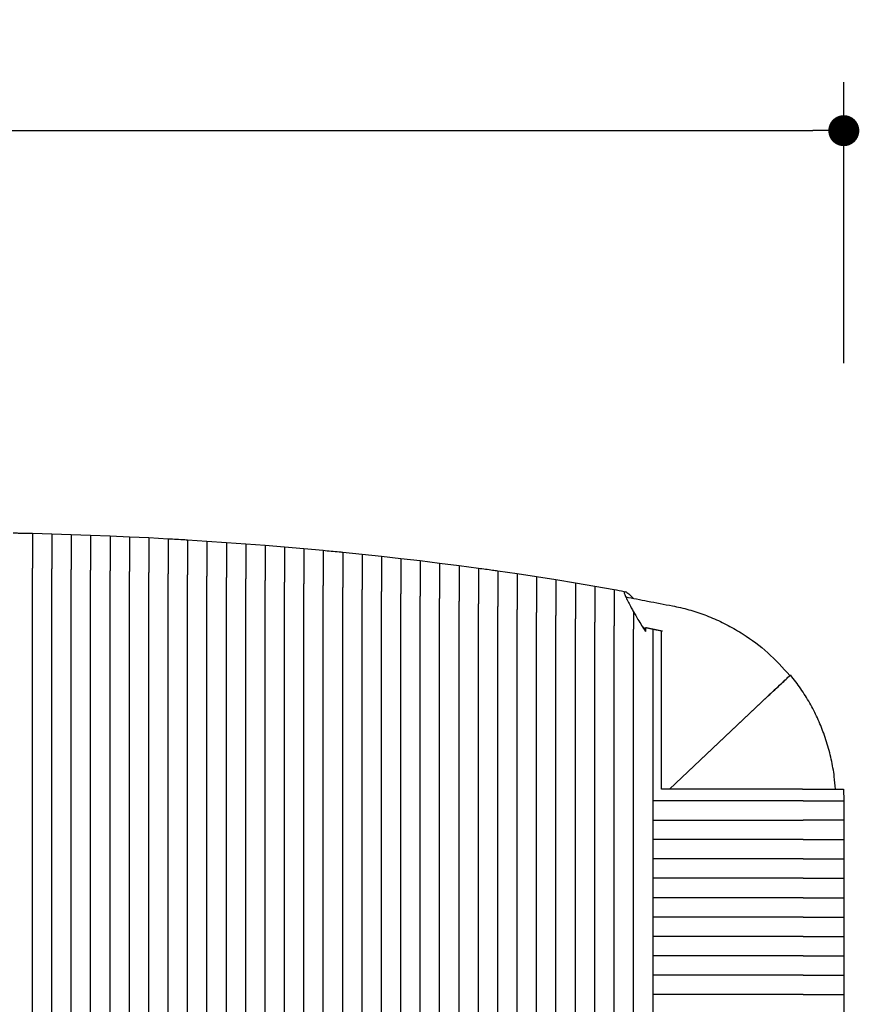
# Model space of a CAD drawing. Units: millimetres. Extents: x 33909 to 36010, y -613 to 820.
# Drawn here: x 34884 to 35101, y 566 to 820 of the extents above; entities that cross this region are included whole.
import ezdxf

# ---------------------------------------------------------------- set-up
doc = ezdxf.new("R2010")
doc.units = ezdxf.units.MM
doc.header["$PDSIZE"] = -1
doc.styles.get("Standard").update_dxf_attribs({"font": 'GOTHIC.TTF'})
doc.dimstyles.new('ISO-25', dxfattribs={"dimtxt": 2.5, "dimasz": 2.5, "dimexe": 1.25, "dimexo": 0.625, "dimtad": 1, "dimtxsty": 'Standard', "dimcen": 2.5, "dimadec": 0, "dimazin": 0, "dimtfac": 1, "dimtmove": 0, "dimatfit": 3, "dimfxl": 1, "dimarcsym": 0})

# ---------------------------------------------------------------- blocks, each defined once
blk = doc.blocks.new('_Dot')
at = {"color": 0, "linetype": 'ByBlock', "lineweight": -2}
blk.add_line((-0.5, 0), (-1, 0), dxfattribs=at)
at = {"color": 0, "linetype": 'ByBlock', "const_width": 0.5}
blk.add_lwpolyline([(-0.25, 0, 1), (0.25, 0, 1)], format="xyb", close=True, dxfattribs=at)
blk = doc.blocks.new('*D113')
at = {"color": 5, "lineweight": -2}
for p, q in [((33912.76, 731.47), (33912.76, 803.97)), ((35096.76, 731.47), (35096.76, 803.97)), ((33920.76, 791.47), (35088.76, 791.47))]:
    blk.add_line(p, q, dxfattribs=at)
at = {"layer": 'Defpoints', "color": 0}
for p in [(35096.76, 791.47), (35096.76, 588.64), (33912.76, 568.64)]:
    blk.add_point(p, dxfattribs=at)
at = {"color": 5, "lineweight": -2, "xscale": 8, "yscale": 8, "zscale": 8, "rotation": 180}
blk.add_blockref('_Dot', (33912.76, 791.47), dxfattribs=at)
at = {"color": 5, "lineweight": -2, "xscale": 8, "yscale": 8, "zscale": 8}
blk.add_blockref('_Dot', (35096.76, 791.47), dxfattribs=at)
at = {"color": 0, "insert": (34504.76, 819.78), "char_height": 21, "attachment_point": 2}
blk.add_mtext('1184', dxfattribs=at)

msp = doc.modelspace()

# ---------------------------------------------------------------- linework, layer by layer
for p, q in [((34884.24, 687.69), (34886.97, 687.63)), ((34886.97, 687.63), (34887.53, 687.62)), ((34887.53, 687.62), (34892.53, 687.49)), ((34892.53, 687.49), (34897.53, 687.34)), ((34897.53, 687.34), (34902.53, 687.16)), ((34902.53, 687.16), (34907.53, 686.97)), ((34907.53, 686.97), (34912.53, 686.74)), ((34912.53, 686.74), (34917.53, 686.5)), ((34917.53, 686.5), (34922.53, 686.23)), ((34927.53, 685.94), (34932.53, 685.63)), ((34932.53, 685.63), (34937.53, 685.29)), ((34937.53, 685.29), (34942.53, 684.93)), ((34942.53, 684.93), (34947.53, 684.54)), ((34947.53, 684.54), (34952.53, 684.13)), ((34952.53, 684.13), (34957.53, 683.7)), ((34957.53, 683.7), (34962.53, 683.24)), ((34967.53, 682.76), (34972.53, 682.25)), ((34972.53, 682.25), (34977.53, 681.72)), ((34977.53, 681.72), (34982.53, 681.16)), ((34982.53, 681.16), (34987.53, 680.57)), ((34887.53, 354.67), (34887.53, 678.62)), ((34892.53, 354.8), (34892.53, 678.49)), ((34897.53, 354.96), (34897.53, 678.33)), ((34902.53, 355.14), (34902.53, 678.15)), ((34987.53, 680.57), (34992.53, 679.96)), ((34992.53, 679.96), (34997.53, 679.32)), ((34997.53, 679.32), (35002.53, 678.65)), ((34907.53, 355.34), (34907.53, 677.95)), ((34912.53, 355.56), (34912.53, 677.73)), ((34917.53, 355.81), (34917.53, 677.48)), ((34922.53, 356.08), (34922.53, 677.21)), ((34927.53, 356.38), (34927.53, 676.91)), ((34932.53, 356.7), (34932.53, 676.59)), ((34937.53, 357.05), (34937.53, 676.24)), ((34942.53, 357.41), (34942.53, 675.88)), ((35007.53, 677.95), (35012.53, 677.22)), ((35012.53, 677.22), (35017.53, 676.46)), ((35017.53, 676.46), (35022.53, 675.67)), ((35022.53, 675.67), (35027.53, 674.85)), ((34947.53, 357.81), (34947.53, 675.48)), ((34952.53, 358.22), (34952.53, 675.06)), ((34957.53, 358.67), (34957.53, 674.62)), ((34962.53, 359.13), (34962.53, 674.16)), ((34967.53, 359.63), (34967.53, 673.66)), ((34972.53, 360.15), (34972.53, 673.14)), ((35027.53, 674.85), (35032.54, 674)), ((35032.54, 674), (35037.54, 673.12)), ((34977.53, 360.69), (34977.53, 672.6)), ((34982.53, 361.26), (34982.53, 672.03)), ((34987.53, 361.86), (34987.53, 671.42)), ((34992.53, 362.49), (34992.53, 670.8)), ((35040.12, 672.65), (35040.08, 672.56)), ((34997.53, 363.15), (34997.53, 670.14)), ((35002.53, 363.84), (35002.53, 669.45)), ((35007.53, 364.55), (35007.53, 668.74)), ((35012.53, 365.3), (35012.53, 667.99)), ((35017.53, 366.08), (35017.53, 667.21)), ((35022.53, 366.89), (35022.53, 666.4)), ((35027.53, 367.73), (35027.53, 665.56)), ((35032.54, 368.6), (35032.54, 664.69)), ((35037.54, 369.51), (35037.54, 663.78)), ((35042.54, 370.43), (35042.54, 662.86)), ((35044.99, 663.38), (35045.62, 662.6)), ((35045.88, 663.22), (35045.62, 663.22)), ((35047.54, 662.85), (35045.62, 663.22)), ((35045.62, 663.22), (35045.62, 662.29)), ((35047.54, 662.9), (35045.88, 663.22)), ((35047.54, 662.85), (35047.54, 662.9)), ((35050.02, 662.42), (35047.54, 662.9)), ((35047.54, 662.85), (35047.54, 370.44)), ((35047.54, 662.85), (35047.54, 618.64)), ((35049.76, 662.42), (35047.54, 662.85)), ((35049.76, 621.64), (35049.76, 662.42)), ((35050.02, 662.42), (35049.76, 662.42)), ((35051.82, 621.64), (35077.27, 645.67)), ((35077.12, 645.52), (35051.82, 621.64)), ((35096.65, 621.64), (35096.76, 618.64)), ((35047.54, 618.64), (35047.54, 613.64)), ((35096.76, 618.64), (35096.76, 618.16)), ((35096.76, 618.16), (35096.76, 613.64)), ((35047.54, 613.64), (35047.54, 608.64)), ((35096.76, 613.64), (35086.25, 613.64)), ((35096.76, 613.64), (35096.76, 608.64)), ((35047.54, 608.64), (35047.54, 603.64)), ((35086.25, 608.64), (35096.76, 608.64)), ((35096.76, 608.64), (35096.76, 603.64)), ((35047.54, 603.64), (35047.54, 598.64)), ((35086.25, 603.64), (35096.76, 603.64)), ((35096.76, 603.64), (35096.76, 598.64)), ((35047.54, 598.64), (35047.54, 593.64)), ((35048.66, 598.83), (35048.66, 598.64)), ((35086.25, 598.64), (35096.76, 598.64)), ((35096.76, 598.64), (35096.76, 593.64)), ((35047.54, 593.64), (35047.54, 588.64)), ((35086.25, 593.64), (35096.76, 593.64)), ((35096.76, 593.64), (35096.76, 588.64)), ((35047.54, 588.64), (35047.54, 583.64)), ((35086.25, 588.64), (35096.76, 588.64)), ((35096.76, 588.64), (35096.76, 583.64)), ((35047.54, 583.64), (35047.54, 578.64)), ((35086.25, 583.64), (35096.76, 583.64)), ((35096.76, 583.64), (35096.76, 578.64)), ((35047.54, 578.64), (35047.54, 573.64)), ((35086.25, 578.64), (35096.76, 578.64)), ((35096.76, 578.64), (35096.76, 573.64)), ((35047.54, 573.64), (35047.54, 568.64)), ((35086.25, 573.64), (35096.76, 573.64)), ((35096.76, 573.64), (35096.76, 568.64)), ((35047.54, 568.64), (35047.54, 563.64)), ((35086.25, 568.64), (35096.76, 568.64)), ((35096.76, 568.64), (35096.76, 563.64))]:
    msp.add_line(p, q)
at = {"flags": 128}
msp.add_lwpolyline([(34882.53, 687.73), (34882.74, 687.73), (34882.96, 687.72), (34883.17, 687.72), (34883.39, 687.71), (34883.6, 687.71), (34883.81, 687.7), (34884.03, 687.7), (34884.24, 687.69)], dxfattribs=at)
for points, knots in [([(34887.53, 687.62), (34887.53, 687.52), (34887.53, 687.32), (34887.53, 685.77), (34887.53, 683.49), (34887.53, 680.96), (34887.53, 679.28), (34887.53, 678.62)], [0, 0, 0, 0, 0.214617, 0.429233, 0.643877, 0.85858, 1, 1, 1, 1]), ([(34887.53, 687.62), (34887.53, 687.52), (34887.53, 687.32), (34887.53, 685.77), (34887.53, 683.49), (34887.53, 680.96), (34887.53, 679.28), (34887.53, 678.62)], [0, 0, 0, 0, 0.214617, 0.429233, 0.643877, 0.85858, 1, 1, 1, 1]), ([(34892.53, 687.49), (34892.53, 687.39), (34892.53, 687.19), (34892.53, 685.64), (34892.53, 683.36), (34892.53, 680.83), (34892.53, 679.15), (34892.53, 678.49)], [0, 0, 0, 0, 0.214581, 0.429161, 0.643792, 0.85851, 1, 1, 1, 1]), ([(34892.53, 687.49), (34892.53, 687.39), (34892.53, 687.19), (34892.53, 685.64), (34892.53, 683.36), (34892.53, 680.83), (34892.53, 679.15), (34892.53, 678.49)], [0, 0, 0, 0, 0.214581, 0.429161, 0.643792, 0.85851, 1, 1, 1, 1]), ([(34897.53, 687.34), (34897.53, 687.24), (34897.53, 687.04), (34897.53, 685.49), (34897.53, 683.2), (34897.53, 680.67), (34897.53, 679), (34897.53, 678.33)], [0, 0, 0, 0, 0.214542, 0.429081, 0.643699, 0.858436, 1, 1, 1, 1]), ([(34897.53, 687.34), (34897.53, 687.24), (34897.53, 687.04), (34897.53, 685.49), (34897.53, 683.2), (34897.53, 680.67), (34897.53, 679), (34897.53, 678.33)], [0, 0, 0, 0, 0.214542, 0.429081, 0.643699, 0.858436, 1, 1, 1, 1]), ([(34902.53, 687.16), (34902.53, 687.06), (34902.53, 686.86), (34902.53, 685.31), (34902.53, 683.03), (34902.53, 680.49), (34902.53, 678.82), (34902.53, 678.15)], [0, 0, 0, 0, 0.2144987, 0.4289929, 0.6435988, 0.8583578, 1, 1, 1, 1]), ([(34902.53, 687.16), (34902.53, 687.06), (34902.53, 686.86), (34902.53, 685.31), (34902.53, 683.03), (34902.53, 680.49), (34902.53, 678.82), (34902.53, 678.15)], [0, 0, 0, 0, 0.2144987, 0.4289929, 0.6435988, 0.8583578, 1, 1, 1, 1]), ([(34907.53, 686.97), (34907.53, 686.87), (34907.53, 686.67), (34907.53, 685.11), (34907.53, 682.83), (34907.53, 680.29), (34907.53, 678.62), (34907.53, 677.95)], [0, 0, 0, 0, 0.214451, 0.428896, 0.64349, 0.858276, 1, 1, 1, 1]), ([(34907.53, 686.97), (34907.53, 686.87), (34907.53, 686.67), (34907.53, 685.11), (34907.53, 682.83), (34907.53, 680.29), (34907.53, 678.62), (34907.53, 677.95)], [0, 0, 0, 0, 0.214451, 0.428896, 0.64349, 0.858276, 1, 1, 1, 1]), ([(34912.53, 686.74), (34912.53, 686.64), (34912.53, 686.45), (34912.53, 684.89), (34912.53, 682.61), (34912.53, 680.07), (34912.53, 678.39), (34912.53, 677.73)], [0, 0, 0, 0, 0.214399, 0.42879, 0.643373, 0.858189, 1, 1, 1, 1]), ([(34912.53, 686.74), (34912.53, 686.64), (34912.53, 686.45), (34912.53, 684.89), (34912.53, 682.61), (34912.53, 680.07), (34912.53, 678.39), (34912.53, 677.73)], [0, 0, 0, 0, 0.214399, 0.42879, 0.643373, 0.858189, 1, 1, 1, 1]), ([(34917.53, 686.5), (34917.53, 686.4), (34917.53, 686.2), (34917.53, 684.65), (34917.53, 682.36), (34917.53, 679.82), (34917.53, 678.15), (34917.53, 677.48)], [0, 0, 0, 0, 0.2143426, 0.4286756, 0.6432467, 0.8580976, 1, 1, 1, 1]), ([(34917.53, 686.5), (34917.53, 686.4), (34917.53, 686.2), (34917.53, 684.65), (34917.53, 682.36), (34917.53, 679.82), (34917.53, 678.15), (34917.53, 677.48)], [0, 0, 0, 0, 0.2143426, 0.4286756, 0.6432467, 0.8580976, 1, 1, 1, 1]), ([(34922.53, 686.23), (34922.53, 686.13), (34922.53, 685.93), (34922.53, 684.38), (34922.53, 682.09), (34922.53, 679.55), (34922.53, 677.87), (34922.53, 677.21)], [0, 0, 0, 0, 0.214282, 0.428552, 0.643112, 0.858002, 1, 1, 1, 1]), ([(34922.53, 686.23), (34922.53, 686.13), (34922.53, 685.93), (34922.53, 684.38), (34922.53, 682.09), (34922.53, 679.55), (34922.53, 677.87), (34922.53, 677.21)], [0, 0, 0, 0, 0.214282, 0.428552, 0.643112, 0.858002, 1, 1, 1, 1]), ([(34922.53, 686.23), (34923.97, 686.15), (34925.63, 686.06), (34927.3, 685.96), (34927.53, 685.94)], [0, 0, 0, 0, 0.86124, 1, 1, 1, 1]), ([(34927.53, 685.94), (34927.53, 685.84), (34927.53, 685.64), (34927.53, 684.09), (34927.53, 681.8), (34927.53, 679.26), (34927.53, 677.58), (34927.53, 676.91)], [0, 0, 0, 0, 0.214216, 0.428418, 0.642968, 0.857901, 1, 1, 1, 1]), ([(34927.53, 685.94), (34927.53, 685.84), (34927.53, 685.64), (34927.53, 684.09), (34927.53, 681.8), (34927.53, 679.26), (34927.53, 677.58), (34927.53, 676.91)], [0, 0, 0, 0, 0.214216, 0.428418, 0.642968, 0.857901, 1, 1, 1, 1]), ([(34932.53, 685.63), (34932.53, 685.53), (34932.53, 685.33), (34932.53, 683.77), (34932.53, 681.49), (34932.53, 678.94), (34932.53, 677.26), (34932.53, 676.59)], [0, 0, 0, 0, 0.214146, 0.4282753, 0.6428149, 0.8577951, 1, 1, 1, 1]), ([(34932.53, 685.63), (34932.53, 685.53), (34932.53, 685.33), (34932.53, 683.77), (34932.53, 681.49), (34932.53, 678.94), (34932.53, 677.26), (34932.53, 676.59)], [0, 0, 0, 0, 0.214146, 0.4282753, 0.6428149, 0.8577951, 1, 1, 1, 1]), ([(34937.53, 685.29), (34937.53, 685.19), (34937.53, 684.99), (34937.53, 683.44), (34937.53, 681.15), (34937.53, 678.6), (34937.53, 676.92), (34937.53, 676.24)], [0, 0, 0, 0, 0.214071, 0.428123, 0.642652, 0.857684, 1, 1, 1, 1]), ([(34937.53, 685.29), (34937.53, 685.19), (34937.53, 684.99), (34937.53, 683.44), (34937.53, 681.15), (34937.53, 678.6), (34937.53, 676.92), (34937.53, 676.24)], [0, 0, 0, 0, 0.214071, 0.428123, 0.642652, 0.857684, 1, 1, 1, 1]), ([(34942.53, 684.93), (34942.53, 684.83), (34942.53, 684.63), (34942.53, 683.07), (34942.53, 680.78), (34942.53, 678.24), (34942.53, 676.55), (34942.53, 675.88)], [0, 0, 0, 0, 0.213991, 0.42796, 0.642481, 0.857569, 1, 1, 1, 1]), ([(34942.53, 684.93), (34942.53, 684.83), (34942.53, 684.63), (34942.53, 683.07), (34942.53, 680.78), (34942.53, 678.24), (34942.53, 676.55), (34942.53, 675.88)], [0, 0, 0, 0, 0.213991, 0.42796, 0.642481, 0.857569, 1, 1, 1, 1]), ([(34947.53, 684.54), (34947.53, 684.44), (34947.53, 684.24), (34947.53, 682.69), (34947.53, 680.4), (34947.53, 677.85), (34947.53, 676.16), (34947.53, 675.48)], [0, 0, 0, 0, 0.213907, 0.427788, 0.642299, 0.857448, 1, 1, 1, 1]), ([(34947.53, 684.54), (34947.53, 684.44), (34947.53, 684.24), (34947.53, 682.69), (34947.53, 680.4), (34947.53, 677.85), (34947.53, 676.16), (34947.53, 675.48)], [0, 0, 0, 0, 0.213907, 0.427788, 0.642299, 0.857448, 1, 1, 1, 1]), ([(34952.53, 684.13), (34952.53, 684.03), (34952.53, 683.83), (34952.53, 682.28), (34952.53, 679.98), (34952.53, 677.43), (34952.53, 675.74), (34952.53, 675.06)], [0, 0, 0, 0, 0.2138174, 0.4276053, 0.6421076, 0.8573215, 1, 1, 1, 1]), ([(34952.53, 684.13), (34952.53, 684.03), (34952.53, 683.83), (34952.53, 682.28), (34952.53, 679.98), (34952.53, 677.43), (34952.53, 675.74), (34952.53, 675.06)], [0, 0, 0, 0, 0.2138174, 0.4276053, 0.6421076, 0.8573215, 1, 1, 1, 1]), ([(34957.53, 683.7), (34957.53, 683.6), (34957.53, 683.4), (34957.53, 681.84), (34957.53, 679.55), (34957.53, 676.99), (34957.53, 675.3), (34957.53, 674.62)], [0, 0, 0, 0, 0.213723, 0.427412, 0.641906, 0.85719, 1, 1, 1, 1]), ([(34957.53, 683.7), (34957.53, 683.6), (34957.53, 683.4), (34957.53, 681.84), (34957.53, 679.55), (34957.53, 676.99), (34957.53, 675.3), (34957.53, 674.62)], [0, 0, 0, 0, 0.213723, 0.427412, 0.641906, 0.85719, 1, 1, 1, 1]), ([(34962.53, 683.24), (34962.53, 683.14), (34962.53, 682.94), (34962.53, 681.38), (34962.53, 679.09), (34962.53, 676.53), (34962.53, 674.83), (34962.53, 674.16)], [0, 0, 0, 0, 0.213621, 0.427205, 0.64169, 0.857048, 1, 1, 1, 1]), ([(34962.53, 683.24), (34962.53, 683.14), (34962.53, 682.94), (34962.53, 681.38), (34962.53, 679.09), (34962.53, 676.53), (34962.53, 674.83), (34962.53, 674.16)], [0, 0, 0, 0, 0.213621, 0.427205, 0.64169, 0.857048, 1, 1, 1, 1]), ([(34962.53, 683.24), (34963.89, 683.11), (34965.56, 682.96), (34967.22, 682.79), (34967.53, 682.76)], [0, 0, 0, 0, 0.8130547, 1, 1, 1, 1]), ([(34967.53, 682.76), (34967.53, 682.66), (34967.53, 682.46), (34967.53, 680.9), (34967.53, 678.6), (34967.53, 676.04), (34967.53, 674.34), (34967.53, 673.66)], [0, 0, 0, 0, 0.213512, 0.426982, 0.641457, 0.856896, 1, 1, 1, 1]), ([(34967.53, 682.76), (34967.53, 682.66), (34967.53, 682.46), (34967.53, 680.9), (34967.53, 678.6), (34967.53, 676.04), (34967.53, 674.34), (34967.53, 673.66)], [0, 0, 0, 0, 0.213512, 0.426982, 0.641457, 0.856896, 1, 1, 1, 1]), ([(34972.53, 682.25), (34972.53, 682.15), (34972.53, 681.95), (34972.53, 680.39), (34972.53, 678.09), (34972.53, 675.53), (34972.53, 673.82), (34972.53, 673.14)], [0, 0, 0, 0, 0.2133948, 0.4267435, 0.6412081, 0.8567332, 1, 1, 1, 1]), ([(34972.53, 682.25), (34972.53, 682.15), (34972.53, 681.95), (34972.53, 680.39), (34972.53, 678.09), (34972.53, 675.53), (34972.53, 673.82), (34972.53, 673.14)], [0, 0, 0, 0, 0.2133948, 0.4267435, 0.6412081, 0.8567332, 1, 1, 1, 1]), ([(34977.53, 681.72), (34977.53, 681.62), (34977.53, 681.42), (34977.53, 679.86), (34977.53, 677.55), (34977.53, 674.99), (34977.53, 673.28), (34977.53, 672.6)], [0, 0, 0, 0, 0.213269, 0.426488, 0.640941, 0.856558, 1, 1, 1, 1]), ([(34977.53, 681.72), (34977.53, 681.62), (34977.53, 681.42), (34977.53, 679.86), (34977.53, 677.55), (34977.53, 674.99), (34977.53, 673.28), (34977.53, 672.6)], [0, 0, 0, 0, 0.213269, 0.426488, 0.640941, 0.856558, 1, 1, 1, 1]), ([(34982.53, 681.16), (34982.53, 681.06), (34982.53, 680.86), (34982.53, 679.29), (34982.53, 676.99), (34982.53, 674.42), (34982.53, 672.71), (34982.53, 672.03)], [0, 0, 0, 0, 0.213135, 0.426214, 0.640655, 0.85637, 1, 1, 1, 1]), ([(34982.53, 681.16), (34982.53, 681.06), (34982.53, 680.86), (34982.53, 679.29), (34982.53, 676.99), (34982.53, 674.42), (34982.53, 672.71), (34982.53, 672.03)], [0, 0, 0, 0, 0.213135, 0.426214, 0.640655, 0.85637, 1, 1, 1, 1]), ([(34987.53, 680.57), (34987.53, 680.47), (34987.53, 680.27), (34987.53, 678.71), (34987.53, 676.4), (34987.53, 673.82), (34987.53, 672.11), (34987.53, 671.42)], [0, 0, 0, 0, 0.212992, 0.425922, 0.640349, 0.856169, 1, 1, 1, 1]), ([(34987.53, 680.57), (34987.53, 680.47), (34987.53, 680.27), (34987.53, 678.71), (34987.53, 676.4), (34987.53, 673.82), (34987.53, 672.11), (34987.53, 671.42)], [0, 0, 0, 0, 0.212992, 0.425922, 0.640349, 0.856169, 1, 1, 1, 1]), ([(34992.53, 679.96), (34992.53, 679.86), (34992.53, 679.66), (34992.53, 678.09), (34992.53, 675.78), (34992.53, 673.2), (34992.53, 671.48), (34992.53, 670.8)], [0, 0, 0, 0, 0.212839, 0.42561, 0.640022, 0.855954, 1, 1, 1, 1]), ([(34992.53, 679.96), (34992.53, 679.86), (34992.53, 679.66), (34992.53, 678.09), (34992.53, 675.78), (34992.53, 673.2), (34992.53, 671.48), (34992.53, 670.8)], [0, 0, 0, 0, 0.212839, 0.42561, 0.640022, 0.855954, 1, 1, 1, 1]), ([(34997.53, 679.32), (34997.53, 679.22), (34997.53, 679.01), (34997.53, 677.45), (34997.53, 675.14), (34997.53, 672.55), (34997.53, 670.83), (34997.53, 670.14)], [0, 0, 0, 0, 0.212676, 0.425278, 0.639674, 0.855724, 1, 1, 1, 1]), ([(34997.53, 679.32), (34997.53, 679.22), (34997.53, 679.01), (34997.53, 677.45), (34997.53, 675.14), (34997.53, 672.55), (34997.53, 670.83), (34997.53, 670.14)], [0, 0, 0, 0, 0.212676, 0.425278, 0.639674, 0.855724, 1, 1, 1, 1]), ([(35002.53, 678.65), (35002.53, 678.55), (35002.53, 678.34), (35002.53, 676.77), (35002.53, 674.46), (35002.53, 671.87), (35002.53, 670.14), (35002.53, 669.45)], [0, 0, 0, 0, 0.212503, 0.4249252, 0.6393038, 0.8554787, 1, 1, 1, 1]), ([(35002.53, 678.65), (35002.53, 678.55), (35002.53, 678.34), (35002.53, 676.77), (35002.53, 674.46), (35002.53, 671.87), (35002.53, 670.14), (35002.53, 669.45)], [0, 0, 0, 0, 0.212503, 0.4249252, 0.6393038, 0.8554787, 1, 1, 1, 1]), ([(35002.53, 678.65), (35003.75, 678.48), (35005.42, 678.25), (35007.08, 678.01), (35007.53, 677.95)], [0, 0, 0, 0, 0.728039, 1, 1, 1, 1]), ([(35007.53, 677.95), (35007.53, 677.85), (35007.53, 677.64), (35007.53, 676.07), (35007.53, 673.76), (35007.53, 671.16), (35007.53, 669.43), (35007.53, 668.74)], [0, 0, 0, 0, 0.212319, 0.42455, 0.63891, 0.855217, 1, 1, 1, 1]), ([(35007.53, 677.95), (35007.53, 677.85), (35007.53, 677.64), (35007.53, 676.07), (35007.53, 673.76), (35007.53, 671.16), (35007.53, 669.43), (35007.53, 668.74)], [0, 0, 0, 0, 0.212319, 0.42455, 0.63891, 0.855217, 1, 1, 1, 1]), ([(35012.53, 677.22), (35012.53, 677.12), (35012.53, 676.92), (35012.53, 675.34), (35012.53, 673.02), (35012.53, 670.42), (35012.53, 668.69), (35012.53, 667.99)], [0, 0, 0, 0, 0.212124, 0.424152, 0.638492, 0.854939, 1, 1, 1, 1]), ([(35012.53, 677.22), (35012.53, 677.12), (35012.53, 676.92), (35012.53, 675.34), (35012.53, 673.02), (35012.53, 670.42), (35012.53, 668.69), (35012.53, 667.99)], [0, 0, 0, 0, 0.212124, 0.424152, 0.638492, 0.854939, 1, 1, 1, 1]), ([(35017.53, 676.46), (35017.53, 676.36), (35017.53, 676.16), (35017.53, 674.58), (35017.53, 672.26), (35017.53, 669.65), (35017.53, 667.91), (35017.53, 667.21)], [0, 0, 0, 0, 0.211917, 0.423731, 0.638048, 0.854644, 1, 1, 1, 1]), ([(35017.53, 676.46), (35017.53, 676.36), (35017.53, 676.16), (35017.53, 674.58), (35017.53, 672.26), (35017.53, 669.65), (35017.53, 667.91), (35017.53, 667.21)], [0, 0, 0, 0, 0.211917, 0.423731, 0.638048, 0.854644, 1, 1, 1, 1]), ([(35022.53, 675.67), (35022.53, 675.57), (35022.53, 675.37), (35022.53, 673.79), (35022.53, 671.46), (35022.53, 668.85), (35022.53, 667.1), (35022.53, 666.4)], [0, 0, 0, 0, 0.211698, 0.423285, 0.637579, 0.854331, 1, 1, 1, 1]), ([(35022.53, 675.67), (35022.53, 675.57), (35022.53, 675.37), (35022.53, 673.79), (35022.53, 671.46), (35022.53, 668.85), (35022.53, 667.1), (35022.53, 666.4)], [0, 0, 0, 0, 0.211698, 0.423285, 0.637579, 0.854331, 1, 1, 1, 1]), ([(35027.53, 674.85), (35027.53, 674.75), (35027.53, 674.55), (35027.53, 672.97), (35027.53, 670.64), (35027.53, 668.02), (35027.53, 666.27), (35027.53, 665.56)], [0, 0, 0, 0, 0.211467, 0.4228141, 0.6370823, 0.8539994, 1, 1, 1, 1]), ([(35027.53, 674.85), (35027.53, 674.75), (35027.53, 674.55), (35027.53, 672.97), (35027.53, 670.64), (35027.53, 668.02), (35027.53, 666.27), (35027.53, 665.56)], [0, 0, 0, 0, 0.211467, 0.4228141, 0.6370823, 0.8539994, 1, 1, 1, 1]), ([(35032.54, 674), (35032.54, 673.9), (35032.54, 673.7), (35032.54, 672.11), (35032.54, 669.78), (35032.54, 667.15), (35032.54, 665.39), (35032.54, 664.69)], [0, 0, 0, 0, 0.211223, 0.422317, 0.636558, 0.853649, 1, 1, 1, 1]), ([(35032.54, 674), (35032.54, 673.9), (35032.54, 673.7), (35032.54, 672.11), (35032.54, 669.78), (35032.54, 667.15), (35032.54, 665.39), (35032.54, 664.69)], [0, 0, 0, 0, 0.211223, 0.422317, 0.636558, 0.853649, 1, 1, 1, 1]), ([(35037.54, 673.12), (35037.54, 673.02), (35037.54, 672.81), (35037.54, 671.23), (35037.54, 668.89), (35037.54, 666.26), (35037.54, 664.49), (35037.54, 663.78)], [0, 0, 0, 0, 0.210966, 0.421793, 0.636006, 0.85328, 1, 1, 1, 1]), ([(35037.54, 673.12), (35037.54, 673.02), (35037.54, 672.81), (35037.54, 671.23), (35037.54, 668.89), (35037.54, 666.26), (35037.54, 664.49), (35037.54, 663.78)], [0, 0, 0, 0, 0.210966, 0.421793, 0.636006, 0.85328, 1, 1, 1, 1]), ([(35037.54, 673.12), (35038.4, 672.96), (35039.26, 672.81), (35040.12, 672.65), (35040.12, 672.65)], [0, 0, 0, 0, 0.999977, 1, 1, 1, 1]), ([(35040.08, 672.56), (35040.08, 672.5), (35040.08, 672.38), (35040.18, 672.03), (35040.35, 671.58), (35040.66, 670.89), (35041.18, 669.85), (35041.86, 668.59), (35042.34, 667.75), (35042.54, 667.4)], [0, 0, 0, 0, 0.109867, 0.2231, 0.329263, 0.440634, 0.651432, 0.85636, 1, 1, 1, 1]), ([(35040.35, 672.61), (35040.45, 672.58), (35040.64, 672.52), (35041.05, 672.23), (35041.52, 671.83), (35042.01, 671.34), (35042.37, 670.95), (35042.54, 670.77)], [0, 0, 0, 0, 0.204824, 0.414592, 0.611964, 0.818948, 1, 1, 1, 1]), ([(35040.51, 671.23), (35042.4, 670.87), (35046.42, 670.09), (35050.44, 669.32), (35052.58, 668.9)], [0, 0, 0, 0, 0.468232, 1, 1, 1, 1]), ([(35052.58, 668.9), (35053.28, 668.76), (35055.4, 668.32), (35058.87, 667.34), (35062.96, 665.82), (35066.95, 663.93), (35071.82, 661.09), (35077.38, 656.98), (35081.01, 652.96), (35082.85, 650.93)], [0, 0, 0, 0, 0.060132, 0.180706, 0.30128, 0.425317, 0.549353, 0.771948, 1, 1, 1, 1]), ([(35042.54, 667.4), (35042.91, 666.75), (35043.58, 665.6), (35044.63, 663.87), (35045.29, 662.82), (35045.62, 662.29)], [0, 0, 0, 0, 0.393621, 0.696117, 1, 1, 1, 1]), ([(35042.54, 667.4), (35042.54, 666.6), (35042.54, 665.16), (35042.54, 663.57), (35042.54, 662.86)], [0, 0, 0, 0, 0.549915, 1, 1, 1, 1]), ([(35042.54, 667.4), (35042.54, 666.6), (35042.54, 665.16), (35042.54, 663.57), (35042.54, 662.86)], [0, 0, 0, 0, 0.549915, 1, 1, 1, 1]), ([(35044.97, 663.4), (35044.92, 663.46), (35044.82, 663.59), (35044.72, 663.74), (35044.67, 663.81)], [0, 0, 0, 0, 0.48451, 1, 1, 1, 1]), ([(35082.85, 650.93), (35082.79, 650.88), (35082.68, 650.77), (35081.79, 649.93), (35080.48, 648.7), (35078.85, 647.16), (35077.69, 646.06), (35077.12, 645.52)], [0, 0, 0, 0, 0.200139, 0.400253, 0.600936, 0.801811, 1, 1, 1, 1]), ([(35077.27, 645.67), (35077.85, 646.21), (35079.01, 647.31), (35080.64, 648.84), (35081.94, 650.08), (35082.83, 650.92), (35082.95, 651.03), (35083, 651.08)], [0, 0, 0, 0, 0.199473, 0.398907, 0.59925, 0.800137, 1, 1, 1, 1]), ([(35094.59, 621.64), (35094.52, 622.72), (35094.39, 624.55), (35093.98, 627.12), (35093.54, 629.36), (35093, 631.61), (35092.35, 633.84), (35091.62, 635.98), (35090.56, 638.7), (35089.05, 641.96), (35086.9, 645.75), (35084.84, 648.78), (35083.46, 650.5), (35083, 651.08)], [0, 0, 0, 0, 0.100526, 0.170576, 0.242168, 0.313904, 0.386076, 0.458395, 0.524857, 0.658325, 0.793697, 0.931014, 1, 1, 1, 1]), ([(35086.12, 621.64), (35080.15, 621.64), (35068.05, 621.64), (35055.91, 621.64), (35049.76, 621.64)], [0, 0, 0, 0, 0.493903, 1, 1, 1, 1]), ([(35086.12, 621.64), (35086.79, 621.64), (35088.09, 621.65), (35090.05, 621.64), (35091.86, 621.64), (35093.49, 621.64), (35094.85, 621.64), (35095.87, 621.64), (35096.52, 621.64), (35096.61, 621.64), (35096.65, 621.64)], [0, 0, 0, 0, 0.129162, 0.250097, 0.375946, 0.499802, 0.625015, 0.750106, 0.875093, 1, 1, 1, 1]), ([(35086.25, 618.64), (35079.81, 618.64), (35066.94, 618.64), (35054, 618.64), (35047.54, 618.64)], [0, 0, 0, 0, 0.499899, 1, 1, 1, 1]), ([(35086.25, 618.64), (35079.81, 618.64), (35066.94, 618.64), (35054, 618.64), (35047.54, 618.64)], [0, 0, 0, 0, 0.499899, 1, 1, 1, 1]), ([(35086.25, 618.64), (35087.27, 618.64), (35089.29, 618.64), (35092.21, 618.64), (35094.61, 618.64), (35096.24, 618.64), (35096.74, 618.64), (35096.76, 618.64), (35096.76, 618.64)], [0, 0, 0, 0, 0.1939941, 0.3879885, 0.5819765, 0.7759555, 0.9699277, 1, 1, 1, 1]), ([(35086.25, 618.64), (35087.27, 618.64), (35089.29, 618.64), (35092.21, 618.64), (35094.61, 618.64), (35096.24, 618.64), (35096.74, 618.64), (35096.76, 618.64), (35096.76, 618.64)], [0, 0, 0, 0, 0.1939941, 0.3879885, 0.5819765, 0.7759555, 0.9699277, 1, 1, 1, 1]), ([(35047.54, 613.64), (35054, 613.64), (35066.94, 613.64), (35079.81, 613.64), (35086.25, 613.64)], [0, 0, 0, 0, 0.499904, 1, 1, 1, 1]), ([(35047.54, 613.64), (35054, 613.64), (35066.94, 613.64), (35079.81, 613.64), (35086.25, 613.64)], [0, 0, 0, 0, 0.499904, 1, 1, 1, 1]), ([(35086.25, 608.64), (35079.82, 608.64), (35066.94, 608.64), (35054, 608.64), (35047.54, 608.64)], [0, 0, 0, 0, 0.499899, 1, 1, 1, 1]), ([(35086.25, 608.64), (35079.82, 608.64), (35066.94, 608.64), (35054, 608.64), (35047.54, 608.64)], [0, 0, 0, 0, 0.499899, 1, 1, 1, 1]), ([(35086.25, 603.64), (35079.82, 603.64), (35066.94, 603.64), (35054, 603.64), (35047.54, 603.64)], [0, 0, 0, 0, 0.499899, 1, 1, 1, 1]), ([(35086.25, 603.64), (35079.82, 603.64), (35066.94, 603.64), (35054, 603.64), (35047.54, 603.64)], [0, 0, 0, 0, 0.499899, 1, 1, 1, 1]), ([(35086.25, 598.64), (35079.82, 598.64), (35066.94, 598.64), (35054, 598.64), (35047.54, 598.64)], [0, 0, 0, 0, 0.499899, 1, 1, 1, 1]), ([(35086.25, 598.64), (35079.82, 598.64), (35066.94, 598.64), (35054, 598.64), (35047.54, 598.64)], [0, 0, 0, 0, 0.499899, 1, 1, 1, 1]), ([(35086.25, 593.64), (35079.82, 593.64), (35066.94, 593.64), (35054, 593.64), (35047.54, 593.64)], [0, 0, 0, 0, 0.499899, 1, 1, 1, 1]), ([(35086.25, 593.64), (35079.82, 593.64), (35066.94, 593.64), (35054, 593.64), (35047.54, 593.64)], [0, 0, 0, 0, 0.499899, 1, 1, 1, 1]), ([(35086.25, 588.64), (35079.82, 588.64), (35066.94, 588.64), (35054, 588.64), (35047.54, 588.64)], [0, 0, 0, 0, 0.499899, 1, 1, 1, 1]), ([(35086.25, 588.64), (35079.82, 588.64), (35066.94, 588.64), (35054, 588.64), (35047.54, 588.64)], [0, 0, 0, 0, 0.499899, 1, 1, 1, 1]), ([(35086.25, 583.64), (35079.82, 583.64), (35066.94, 583.64), (35054, 583.64), (35047.54, 583.64)], [0, 0, 0, 0, 0.499899, 1, 1, 1, 1]), ([(35086.25, 583.64), (35079.82, 583.64), (35066.94, 583.64), (35054, 583.64), (35047.54, 583.64)], [0, 0, 0, 0, 0.499899, 1, 1, 1, 1]), ([(35086.25, 578.64), (35079.82, 578.64), (35066.94, 578.64), (35054, 578.64), (35047.54, 578.64)], [0, 0, 0, 0, 0.499899, 1, 1, 1, 1]), ([(35086.25, 578.64), (35079.82, 578.64), (35066.94, 578.64), (35054, 578.64), (35047.54, 578.64)], [0, 0, 0, 0, 0.499899, 1, 1, 1, 1]), ([(35086.25, 573.64), (35079.82, 573.64), (35066.94, 573.64), (35054, 573.64), (35047.54, 573.64)], [0, 0, 0, 0, 0.499899, 1, 1, 1, 1]), ([(35086.25, 573.64), (35079.82, 573.64), (35066.94, 573.64), (35054, 573.64), (35047.54, 573.64)], [0, 0, 0, 0, 0.499899, 1, 1, 1, 1]), ([(35086.25, 568.64), (35079.82, 568.64), (35066.94, 568.64), (35054, 568.64), (35047.54, 568.64)], [0, 0, 0, 0, 0.499899, 1, 1, 1, 1]), ([(35086.25, 568.64), (35079.82, 568.64), (35066.94, 568.64), (35054, 568.64), (35047.54, 568.64)], [0, 0, 0, 0, 0.499899, 1, 1, 1, 1])]:
    msp.add_open_spline(points, degree=3, knots=knots)

# ---------------------------------------------------------------- dimensions: what is measured, and where the dimension line sits
dim = msp.add_linear_dim(base=(35096.76, 791.47), p1=(33912.76, 568.64), p2=(35096.76, 588.64), dimstyle='ISO-25', override={"dimscale": 10, "dimtxt": 2.1, "dimasz": 0.8, "dimdec": 0, "dimrnd": 0.1, "dimblk": 'Dot', "dimclrd": 5, "dimclre": 5, "dimtdec": 0, "dimldrblk": 'Dot', "dimfxl": 6, "dimfxlon": 1, "dimtzin": 0, "dimarcsym": 2})
dim.commit()
dim.dimension.update_dxf_attribs({"geometry": '*D113', "text_midpoint": (34504.76, 791.47), "dimtype": 160})

doc.saveas('drawing.dxf')
